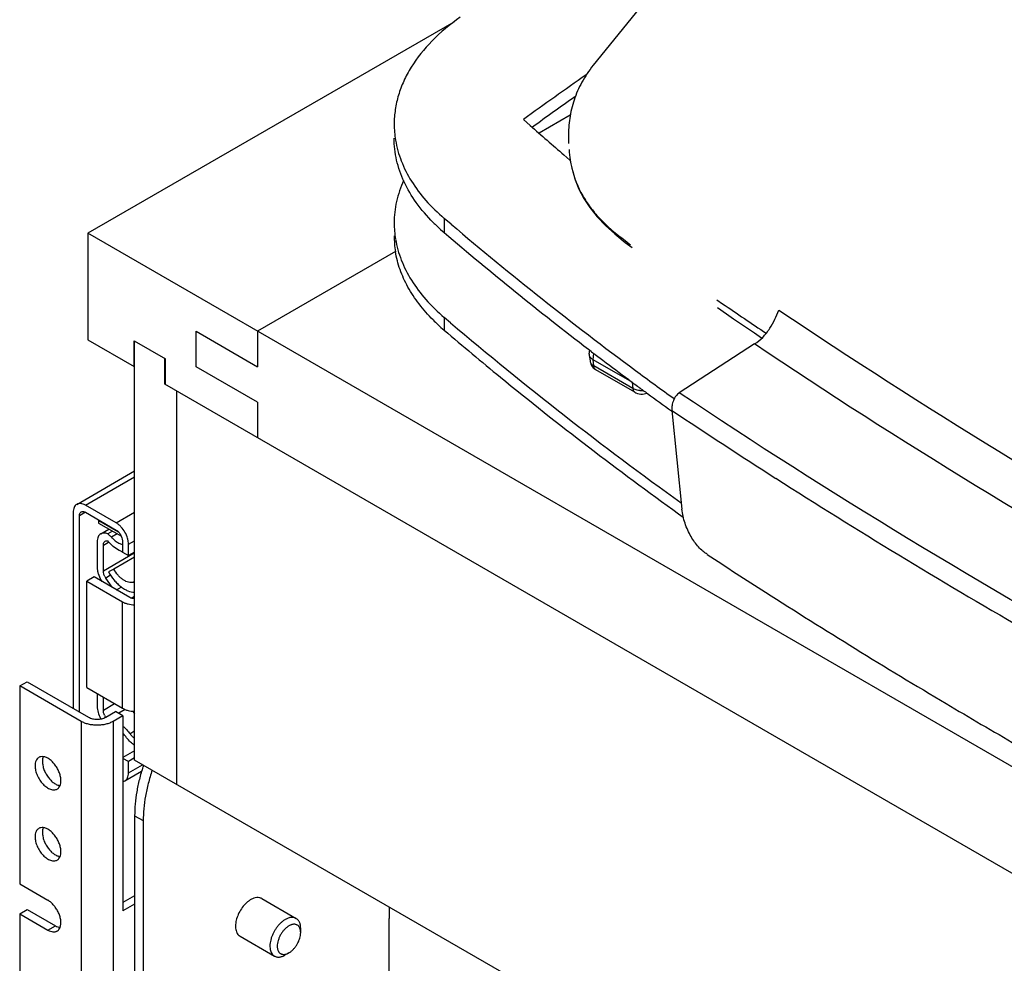
# Model space of a CAD drawing. Units: inches. Extents: x 0 to 17, y 0 to 11.
# Drawn here: x 1.3 to 2.7, y 6.5 to 7.9 of the extents above; entities that cross this region are included whole.
import ezdxf

# ---------------------------------------------------------------- set-up
doc = ezdxf.new("R2010")
doc.units = ezdxf.units.IN
doc.header["$LTSCALE"] = 0.935
doc.header["$MEASUREMENT"] = 0
doc.layers.get('0').update_dxf_attribs({"linetype": 'CONTINUOUS'})
doc.layers.add('02___PRT_ALL_AXES', color=7, linetype='CONTINUOUS')

msp = doc.modelspace()

# ---------------------------------------------------------------- linework, layer by layer
at = {"color": 7, "linetype": 'Continuous'}
for p, q in [((2.2549, 7.9587), (2.1218, 7.794)), ((1.9211, 7.8559), (1.3953, 7.5524)), ((2.0213, 7.7162), (2.0312, 7.7073)), ((2.0796, 7.665), (2.0881, 7.6577)), ((2.0886, 7.6579), (2.0887, 7.6572)), ((2.1012, 7.616), (2.1081, 7.6026)), ((1.9174, 7.5654), (1.9075, 7.5738)), ((1.3953, 7.5524), (1.3953, 7.3993)), ((4.0045, 6.046), (1.3953, 7.5524)), ((2.1675, 7.5394), (2.1775, 7.532)), ((1.8375, 7.526), (1.6392, 7.4115)), ((2.2994, 7.4569), (2.3077, 7.4512)), ((2.3003, 7.4456), (2.3135, 7.4365)), ((1.9165, 7.4237), (1.9075, 7.4314)), ((1.5508, 7.3605), (1.5508, 7.4115)), ((1.5508, 7.4115), (1.6392, 7.3605)), ((1.6392, 7.4115), (1.6392, 7.3605)), ((2.3537, 7.4091), (2.3638, 7.4023)), ((1.3953, 7.3993), (1.4616, 7.361)), ((1.4616, 7.361), (1.4616, 7.3977)), ((1.4616, 7.3977), (1.5066, 7.3717)), ((1.4624, 6.7951), (1.4624, 7.3972)), ((2.3536, 7.3933), (2.2454, 7.3231)), ((2.115, 7.3856), (2.1186, 7.3828)), ((2.116, 7.3793), (2.1167, 7.3844)), ((2.116, 7.3776), (2.1172, 7.3684)), ((2.1186, 7.3828), (2.1194, 7.3822)), ((2.1194, 7.3822), (2.1246, 7.3783)), ((2.1246, 7.3783), (2.1357, 7.3698)), ((1.4616, 7.361), (1.4624, 7.3615)), ((1.5057, 7.3355), (1.5057, 7.3722)), ((1.5066, 7.335), (1.5066, 7.3717)), ((2.1777, 7.3382), (2.1216, 7.3705)), ((1.6392, 7.3095), (1.5508, 7.3605)), ((2.1816, 7.3238), (2.1255, 7.3562)), ((3.8931, 5.9572), (1.5057, 7.3355)), ((1.5225, 7.3258), (1.5225, 6.7604)), ((1.6392, 7.3095), (1.6392, 7.2584)), ((2.2341, 7.297), (2.2348, 7.2965)), ((2.2348, 7.2978), (2.2492, 7.1557)), ((1.3792, 7.1627), (1.4624, 7.2107)), ((1.374, 7.1513), (1.374, 6.8696)), ((1.4359, 7.136), (1.3917, 7.1615)), ((1.3917, 7.1513), (1.4359, 7.1257)), ((2.2445, 7.1492), (2.2511, 7.1445)), ((1.3829, 6.8645), (1.3829, 7.1462)), ((1.4106, 7.1397), (1.4106, 7.1356)), ((1.4106, 7.1397), (1.4389, 7.1234)), ((1.4106, 7.1356), (1.4433, 7.1168)), ((1.4137, 7.1203), (1.4254, 7.1271)), ((1.4306, 7.1241), (1.4239, 7.1203)), ((1.4085, 7.1089), (1.4085, 7.072)), ((1.4448, 7.1104), (1.4448, 7.0941)), ((1.4174, 7.0669), (1.4174, 7.1042)), ((1.4428, 7.0953), (1.44, 7.0966)), ((1.4448, 7.0941), (1.4536, 7.089)), ((1.4536, 7.089), (1.4536, 7.1053)), ((1.4624, 7.0941), (1.4536, 7.089)), ((1.4624, 7.0923), (1.4606, 7.0931)), ((1.4624, 7.087), (1.4324, 7.0696)), ((1.4324, 7.0696), (1.4247, 7.0656)), ((1.4041, 7.0584), (1.3935, 7.0523)), ((1.3935, 6.8992), (1.3935, 7.0523)), ((1.3935, 7.0523), (1.4448, 7.0227)), ((1.4554, 7.0288), (1.4041, 7.0584)), ((1.4299, 7.0435), (1.4208, 7.0568)), ((1.4624, 7.0509), (1.4604, 7.0506)), ((1.2972, 6.9017), (1.3078, 6.9078)), ((1.2972, 6.9017), (1.2972, 6.617)), ((1.3855, 6.8507), (1.2972, 6.9017)), ((1.3078, 6.9078), (1.3961, 6.8568)), ((1.3935, 6.8992), (1.4448, 6.8696)), ((1.4085, 6.8905), (1.4085, 6.8721)), ((1.4174, 6.8666), (1.4174, 6.8854)), ((1.449, 6.8677), (1.4396, 6.8623)), ((1.4209, 6.8568), (1.435, 6.865)), ((1.4456, 6.8589), (1.4315, 6.8507)), ((1.4456, 6.8589), (1.435, 6.865)), ((1.4456, 6.8589), (1.4456, 6.5782)), ((1.4604, 6.8644), (1.4624, 6.8618)), ((1.4624, 6.8083), (1.4456, 6.7986)), ((1.4536, 6.793), (1.4456, 6.7976)), ((1.4624, 6.7981), (1.4536, 6.793)), ((3.8969, 5.3896), (1.4624, 6.7951)), ((1.4536, 6.7767), (1.4536, 6.793)), ((1.4484, 6.7652), (1.4725, 6.7791)), ((1.4624, 6.7151), (1.4624, 5.3907)), ((1.4748, 6.708), (1.4748, 5.3835)), ((1.2972, 6.617), (1.3378, 6.5935)), ((1.4624, 6.6001), (1.4456, 6.5904)), ((1.4624, 6.5879), (1.4456, 6.5782)), ((1.2972, 6.5741), (1.3078, 6.5802)), ((1.2972, 6.5741), (1.2972, 5.5963)), ((1.2972, 6.5741), (1.3378, 6.5506)), ((1.3078, 6.5802), (1.3484, 6.5567)), ((1.8284, 5.7652), (1.8284, 6.5675)), ((1.7011, 6.547), (1.7011, 6.5532)), ((1.6843, 6.518), (1.679, 6.5149))]:
    msp.add_line(p, q, dxfattribs=at)
at = {"color": 9, "linetype": 'Continuous'}
for p, q in [((2.0887, 7.7221), (2.0442, 7.6964)), ((1.9075, 7.5738), (1.9075, 7.5534)), ((1.9075, 7.4314), (1.9075, 7.413)), ((2.1216, 7.3705), (2.1225, 7.3803)), ((2.1225, 7.3617), (2.1216, 7.3705)), ((2.1786, 7.3293), (2.1225, 7.3617)), ((2.1255, 7.3562), (2.1254, 7.3562)), ((2.1777, 7.3382), (2.1786, 7.3293)), ((2.1803, 7.3285), (2.1786, 7.3293)), ((1.3917, 7.1615), (1.4624, 7.2023)), ((1.3917, 7.1513), (1.3829, 7.1462)), ((1.4359, 7.136), (1.4624, 7.1513)), ((1.4374, 7.1202), (1.4292, 7.1155)), ((1.4174, 7.1042), (1.4248, 7.1085)), ((1.4536, 7.1053), (1.4624, 7.1104)), ((1.4618, 7.0926), (1.4174, 7.0669)), ((1.4275, 7.0607), (1.4208, 7.0568)), ((1.4624, 7.0518), (1.4604, 7.0506)), ((1.4362, 7.0399), (1.4432, 7.0439)), ((1.4448, 6.8696), (1.4448, 7.0227)), ((1.4573, 7.0279), (1.4624, 7.0309)), ((1.4334, 6.8759), (1.4174, 6.8666)), ((1.3855, 6.8507), (1.3855, 5.2177)), ((1.4315, 6.8507), (1.4315, 5.2177)), ((1.4624, 6.8366), (1.4559, 6.8328)), ((1.4536, 6.7767), (1.4739, 6.7884)), ((1.4624, 6.7151), (1.4748, 6.708)), ((1.3378, 6.5506), (1.3484, 6.5567))]:
    msp.add_line(p, q, dxfattribs=at)
at = {"color": 7, "linetype": 'Continuous'}
for points in [[(2.0909, 7.6463), (2.0917, 7.6429), (2.0957, 7.6294), (2.1012, 7.616)], [(2.1081, 7.6026), (2.1167, 7.5893), (2.1272, 7.5761), (2.1392, 7.5635), (2.1526, 7.5514), (2.1675, 7.5394)], [(2.3135, 7.4365), (2.3236, 7.4296), (2.3336, 7.4228), (2.3437, 7.4159), (2.3537, 7.4091)], [(2.1172, 7.3684), (2.1172, 7.3681), (2.1176, 7.3662)], [(2.1176, 7.3662), (2.1183, 7.3643), (2.1191, 7.3625), (2.1203, 7.3608), (2.1216, 7.3592), (2.1231, 7.3578), (2.1249, 7.3566), (2.1254, 7.3562)], [(2.1815, 7.3238), (2.183, 7.3231), (2.1854, 7.3222), (2.1877, 7.3216), (2.19, 7.3213), (2.1924, 7.3213)], [(2.1924, 7.3213), (2.1947, 7.3215), (2.197, 7.322), (2.199, 7.3227)]]:
    msp.add_lwpolyline(points, dxfattribs=at)
for centre, radius, start, end in [((10.7254, -4.4219), 14.9363, 125.22004, 125.64364), ((10.7029, -4.411), 14.8978, 125.2934, 125.58282), ((1.9766, 7.7096), 0.1411, 180.0025, 189.5754), ((5.0306, 11.0809), 4.5141, 228.3599, 229.1761), ((2.2531, 7.6921), 0.1671, 180.404, 183.6995), ((2.2485, 7.6836), 0.1619, 183.7848, 189.1472), ((2.2451, 7.6831), 0.1585, 189.4248, 190.3778), ((2.244, 7.6829), 0.1574, 190.3768, 193.4639), ((2.2376, 7.6812), 0.1508, 193.4057, 209.7338), ((1.9766, 7.5672), 0.1411, 180.0025, 189.5754), ((2.0783, 7.7543), 0.2637, 224.932, 226.613), ((2.0894, 7.7662), 0.2799, 226.6361, 229.4979), ((5.2285, 11.4695), 5.1191, 229.6981, 233.4834), ((1.9772, 7.5489), 0.1417, 180.024, 189.3085), ((5.1261, 11.3219), 4.9559, 229.5009, 232.5853), ((6.9762, 14.2479), 8.2456, 235.51549, 236.04188), ((2.0791, 7.6148), 0.2648, 224.9354, 226.9081), ((2.0899, 7.6265), 0.2808, 226.925, 229.4963), ((5.275, 11.3854), 5.1936, 229.711, 234.3537), ((2.1224, 7.3785), 0.0065, 172.6173, 187.3263), ((5.331, 11.5852), 5.2895, 232.8376, 233.3385), ((5.4089, 11.7107), 5.4203, 233.4682, 234.1966), ((5.3668, 11.6332), 5.3495, 233.3377, 233.5296), ((5.3836, 11.6559), 5.3777, 233.5295, 233.699), ((5.409, 11.6905), 5.4206, 233.6992, 234.1473), ((7.0788, 14.5458), 8.7177, 236.24438, 237.41787), ((7.3166, 14.9195), 9.1606, 237.42294, 240.02593), ((1.4548, 7.124), 0.0312, 247.3169, 251.1285), ((7.1134, 14.4476), 8.7995, 236.72511, 237.37546), ((1.4508, 7.076), 0.0428, 210.8489, 214.2956), ((1.4387, 7.069), 0.0216, 207.5159, 214.2838), ((7.3113, 14.7607), 9.1699, 237.38876, 239.29545), ((1.4191, 6.8356), 0.0503, 34.9226, 36.4829), ((7.4891, 15.0594), 9.5175, 239.29281, 240.00121), ((1.4513, 6.8764), 0.0434, 209.4746, 210.5259), ((1.4385, 6.8686), 0.0214, 205.2714, 208.8631), ((1.4387, 6.8687), 0.0216, 208.8495, 213.7387), ((1.7469, 6.6979), 0.2862, 161.7564, 162.1608), ((2.3103, 6.5674), 0.482, 178.0835, 179.995)]:
    msp.add_arc(centre, radius, start, end, dxfattribs=at)
at = {"color": 9, "linetype": 'Continuous'}
for centre, radius, start, end in [((2.5232, 8.0128), 0.5901, 232.6372, 233.9006), ((2.1914, 7.3577), 0.0314, 265.4632, 274.7624)]:
    msp.add_arc(centre, radius, start, end, dxfattribs=at)
at = {"color": 7, "linetype": 'Continuous'}
for points, knots in [([(1.9304, 7.863), (1.9159, 7.8528), (1.8898, 7.8312), (1.8636, 7.7988), (1.849, 7.7717), (1.8413, 7.7512), (1.8366, 7.7305), (1.8355, 7.7165), (1.8355, 7.7096)], [0, 0, 0, 0, 0.283384, 0.540368, 0.660497, 0.776253, 0.888929, 1, 1, 1, 1]), ([(2.1218, 7.794), (2.1186, 7.7901), (2.1128, 7.7822), (2.1028, 7.7659), (2.0935, 7.7445), (2.0872, 7.7179), (2.0859, 7.6999), (2.086, 7.691)], [0, 0, 0, 0, 0.134395, 0.264595, 0.515645, 0.759396, 1, 1, 1, 1]), ([(1.8916, 7.5681), (1.8828, 7.5769), (1.867, 7.5952), (1.849, 7.6255), (1.838, 7.657), (1.8355, 7.6786), (1.8355, 7.6892)], [0, 0, 0, 0, 0.273091, 0.527374, 0.767481, 1, 1, 1, 1]), ([(1.8375, 7.6861), (1.8392, 7.676), (1.845, 7.6555), (1.8599, 7.6263), (1.8809, 7.5985), (1.8981, 7.5818), (1.9075, 7.5738)], [0, 0, 0, 0, 0.22885, 0.469015, 0.725242, 1, 1, 1, 1]), ([(1.8491, 7.6283), (1.8447, 7.6186), (1.8379, 7.5986), (1.8355, 7.5775), (1.8355, 7.5672)], [0, 0, 0, 0, 0.507684, 1, 1, 1, 1]), ([(1.8375, 7.5437), (1.8392, 7.5336), (1.845, 7.5131), (1.8599, 7.4839), (1.8809, 7.4561), (1.8981, 7.4394), (1.9075, 7.4314)], [0, 0, 0, 0, 0.22885, 0.469015, 0.725242, 1, 1, 1, 1]), ([(1.8916, 7.4278), (1.8843, 7.435), (1.8711, 7.45), (1.8549, 7.4744), (1.8434, 7.4997), (1.8388, 7.5173), (1.8374, 7.526)], [0, 0, 0, 0, 0.270537, 0.52544, 0.7673, 1, 1, 1, 1]), ([(2.3757, 7.416), (2.3783, 7.4201), (2.383, 7.4286), (2.3869, 7.4375), (2.3886, 7.442)], [0, 0, 0, 0, 0.502264, 1, 1, 1, 1]), ([(1.9075, 7.413), (1.9342, 7.3903), (2.0437, 7.2988), (2.1571, 7.212), (2.2445, 7.1492)], [0, 0, 0, 0, 0.245706, 1, 1, 1, 1]), ([(2.3536, 7.3933), (2.3579, 7.3959), (2.364, 7.401), (2.3709, 7.409), (2.3741, 7.4136), (2.3757, 7.416)], [0, 0, 0, 0, 0.473087, 0.732598, 1, 1, 1, 1]), ([(2.1174, 7.3742), (2.117, 7.3747), (2.1164, 7.3758), (2.1161, 7.377), (2.116, 7.3776)], [0, 0, 0, 0, 0.516053, 1, 1, 1, 1]), ([(2.1216, 7.3705), (2.1212, 7.3708), (2.1196, 7.3718), (2.1182, 7.3731), (2.1174, 7.3742)], [0, 0, 0, 0, 0.270683, 1, 1, 1, 1]), ([(2.2454, 7.3231), (2.2436, 7.3219), (2.2403, 7.3186), (2.2368, 7.3124), (2.2348, 7.3052), (2.2345, 7.3002), (2.2348, 7.2978)], [0, 0, 0, 0, 0.226881, 0.481093, 0.745306, 1, 1, 1, 1]), ([(1.3792, 7.1627), (1.3784, 7.1622), (1.3769, 7.1609), (1.3752, 7.1582), (1.3742, 7.1549), (1.374, 7.1525), (1.374, 7.1513)], [0, 0, 0, 0, 0.217746, 0.450889, 0.710464, 1, 1, 1, 1]), ([(1.3917, 7.1615), (1.3906, 7.1621), (1.3884, 7.1631), (1.3851, 7.1639), (1.3819, 7.1639), (1.3801, 7.1632), (1.3792, 7.1627)], [0, 0, 0, 0, 0.289535, 0.549107, 0.782253, 1, 1, 1, 1]), ([(1.3829, 7.1462), (1.3829, 7.1468), (1.383, 7.148), (1.3835, 7.1496), (1.3843, 7.151), (1.3851, 7.1516), (1.3855, 7.1519)], [0, 0, 0, 0, 0.289139, 0.549004, 0.782303, 1, 1, 1, 1]), ([(1.3855, 7.1519), (1.3859, 7.1521), (1.3868, 7.1525), (1.3884, 7.1525), (1.3901, 7.1521), (1.3912, 7.1516), (1.3917, 7.1513)], [0, 0, 0, 0, 0.217699, 0.450993, 0.710853, 1, 1, 1, 1]), ([(2.2625, 7.1163), (2.2589, 7.1224), (2.2545, 7.1321), (2.2507, 7.1456), (2.2496, 7.1524), (2.2492, 7.1557)], [0, 0, 0, 0, 0.50817, 0.758932, 1, 1, 1, 1]), ([(1.4536, 7.1053), (1.4536, 7.1067), (1.4533, 7.1096), (1.452, 7.1156), (1.4487, 7.1229), (1.444, 7.1294), (1.4395, 7.1336), (1.4371, 7.1353), (1.4359, 7.136)], [0, 0, 0, 0, 0.114174, 0.237567, 0.500003, 0.762435, 0.885826, 1, 1, 1, 1]), ([(1.4137, 7.1203), (1.4129, 7.1199), (1.4113, 7.1186), (1.4097, 7.1159), (1.4087, 7.1126), (1.4085, 7.1102), (1.4085, 7.1089)], [0, 0, 0, 0, 0.217775, 0.450894, 0.710363, 1, 1, 1, 1]), ([(1.4239, 7.1203), (1.423, 7.1206), (1.4212, 7.1213), (1.4185, 7.1216), (1.4159, 7.1214), (1.4144, 7.1207), (1.4137, 7.1203)], [0, 0, 0, 0, 0.281564, 0.53849, 0.774965, 1, 1, 1, 1]), ([(1.4292, 7.1155), (1.4287, 7.1159), (1.4271, 7.1176), (1.4253, 7.1192), (1.4239, 7.1203)], [0, 0, 0, 0, 0.259295, 1, 1, 1, 1]), ([(1.4359, 7.1257), (1.4372, 7.125), (1.4396, 7.123), (1.4423, 7.1192), (1.4442, 7.1149), (1.4448, 7.1119), (1.4448, 7.1104)], [0, 0, 0, 0, 0.237207, 0.500018, 0.762806, 1, 1, 1, 1]), ([(1.4174, 7.1042), (1.4174, 7.1048), (1.4175, 7.106), (1.4179, 7.1077), (1.4188, 7.109), (1.4195, 7.1097), (1.4199, 7.1099)], [0, 0, 0, 0, 0.289513, 0.549117, 0.782291, 1, 1, 1, 1]), ([(1.4199, 7.1099), (1.4205, 7.1102), (1.4218, 7.1106), (1.4231, 7.1105), (1.4237, 7.1103)], [0, 0, 0, 0, 0.474154, 1, 1, 1, 1]), ([(1.44, 7.0966), (1.437, 7.0982), (1.4311, 7.1023), (1.4261, 7.1074), (1.4237, 7.1103)], [0, 0, 0, 0, 0.474849, 1, 1, 1, 1]), ([(1.4292, 7.1155), (1.4296, 7.115), (1.4313, 7.1132), (1.4331, 7.1115), (1.4346, 7.1103)], [0, 0, 0, 0, 0.256958, 1, 1, 1, 1]), ([(1.4346, 7.1103), (1.4362, 7.1091), (1.4394, 7.1069), (1.443, 7.1055), (1.4448, 7.105)], [0, 0, 0, 0, 0.530415, 1, 1, 1, 1]), ([(2.2855, 7.0909), (2.2833, 7.0923), (2.279, 7.0956), (2.2708, 7.1037), (2.2656, 7.111), (2.2625, 7.1163)], [0, 0, 0, 0, 0.227957, 0.472705, 1, 1, 1, 1]), ([(1.4085, 7.072), (1.4085, 7.0706), (1.4088, 7.0675), (1.4103, 7.0614), (1.4123, 7.0569), (1.414, 7.054)], [0, 0, 0, 0, 0.228158, 0.475021, 1, 1, 1, 1]), ([(1.4195, 7.059), (1.4188, 7.0603), (1.4178, 7.0629), (1.4174, 7.0656), (1.4174, 7.0669)], [0, 0, 0, 0, 0.52538, 1, 1, 1, 1]), ([(1.4247, 7.0656), (1.427, 7.0614), (1.4311, 7.0555), (1.4374, 7.0487), (1.4423, 7.0444), (1.4474, 7.0409), (1.4539, 7.0377), (1.4591, 7.0365), (1.4624, 7.0365)], [0, 0, 0, 0, 0.289579, 0.428934, 0.56162, 0.685885, 0.800582, 1, 1, 1, 1]), ([(1.4604, 7.0506), (1.4593, 7.0503), (1.457, 7.0501), (1.4534, 7.0506), (1.4496, 7.052), (1.4458, 7.0543), (1.442, 7.0572), (1.4372, 7.0621), (1.4341, 7.0665), (1.4324, 7.0696)], [0, 0, 0, 0, 0.091809, 0.192315, 0.30378, 0.426687, 0.560086, 0.702001, 1, 1, 1, 1]), ([(1.4448, 7.0227), (1.446, 7.022), (1.4486, 7.0207), (1.4545, 7.019), (1.4592, 7.0184), (1.4624, 7.0184)], [0, 0, 0, 0, 0.227521, 0.474661, 1, 1, 1, 1]), ([(1.4624, 7.0271), (1.4612, 7.0271), (1.4587, 7.0274), (1.4564, 7.0282), (1.4554, 7.0288)], [0, 0, 0, 0, 0.52596, 1, 1, 1, 1]), ([(1.4085, 6.8721), (1.4085, 6.8707), (1.4088, 6.8679), (1.4101, 6.8621), (1.412, 6.8578), (1.4135, 6.855)], [0, 0, 0, 0, 0.228514, 0.475117, 1, 1, 1, 1]), ([(1.4191, 6.8595), (1.4186, 6.8606), (1.4177, 6.863), (1.4174, 6.8654), (1.4174, 6.8666)], [0, 0, 0, 0, 0.524686, 1, 1, 1, 1]), ([(1.4448, 6.8696), (1.446, 6.8689), (1.4486, 6.8676), (1.4545, 6.8659), (1.4592, 6.8653), (1.4624, 6.8653)], [0, 0, 0, 0, 0.227521, 0.474661, 1, 1, 1, 1]), ([(1.3961, 6.8568), (1.397, 6.8563), (1.3988, 6.8555), (1.4019, 6.8545), (1.4051, 6.854), (1.4085, 6.8538), (1.4119, 6.854), (1.4152, 6.8545), (1.4182, 6.8555), (1.42, 6.8563), (1.4209, 6.8568)], [0, 0, 0, 0, 0.114122, 0.237345, 0.366971, 0.500001, 0.63303, 0.762656, 0.885878, 1, 1, 1, 1]), ([(1.4315, 6.8507), (1.4299, 6.8498), (1.4265, 6.8482), (1.4209, 6.8465), (1.4148, 6.8454), (1.4085, 6.8451), (1.4022, 6.8454), (1.3962, 6.8465), (1.3906, 6.8482), (1.3871, 6.8498), (1.3855, 6.8507)], [0, 0, 0, 0, 0.114144, 0.237332, 0.366974, 0.499999, 0.633025, 0.762668, 0.885855, 1, 1, 1, 1]), ([(1.4456, 6.8439), (1.4475, 6.8423), (1.4512, 6.8388), (1.4544, 6.8349), (1.4559, 6.8328)], [0, 0, 0, 0, 0.489627, 1, 1, 1, 1]), ([(1.4509, 6.8272), (1.4505, 6.8278), (1.4489, 6.8299), (1.4471, 6.8319), (1.4457, 6.8333)], [0, 0, 0, 0, 0.254428, 1, 1, 1, 1]), ([(1.4624, 6.8162), (1.4603, 6.8176), (1.4561, 6.8209), (1.4526, 6.825), (1.4509, 6.8272)], [0, 0, 0, 0, 0.479054, 1, 1, 1, 1]), ([(1.4559, 6.8328), (1.4568, 6.8315), (1.4588, 6.8292), (1.4612, 6.8272), (1.4624, 6.8264)], [0, 0, 0, 0, 0.519252, 1, 1, 1, 1]), ([(1.4744, 6.7856), (1.4725, 6.7796), (1.469, 6.7676), (1.4653, 6.7497), (1.463, 6.7322), (1.4624, 6.7207), (1.4624, 6.7151)], [0, 0, 0, 0, 0.264273, 0.520065, 0.765841, 1, 1, 1, 1]), ([(1.4484, 6.7652), (1.4492, 6.7657), (1.4508, 6.767), (1.4524, 6.7697), (1.4534, 6.773), (1.4536, 6.7754), (1.4536, 6.7767)], [0, 0, 0, 0, 0.217746, 0.450889, 0.710464, 1, 1, 1, 1]), ([(1.4874, 6.7804), (1.4854, 6.7742), (1.4818, 6.7619), (1.4778, 6.7435), (1.4754, 6.7255), (1.4748, 6.7137), (1.4748, 6.708)], [0, 0, 0, 0, 0.264473, 0.520386, 0.766121, 1, 1, 1, 1]), ([(1.4457, 6.7642), (1.4459, 6.7643), (1.4469, 6.7645), (1.4478, 6.7649), (1.4484, 6.7652)], [0, 0, 0, 0, 0.254702, 1, 1, 1, 1]), ([(1.3551, 6.5543), (1.3557, 6.5557), (1.3564, 6.5589), (1.3564, 6.5641), (1.3553, 6.5697), (1.3532, 6.5755), (1.3503, 6.581), (1.3466, 6.586), (1.3425, 6.5903), (1.3394, 6.5926), (1.3378, 6.5935)], [0, 0, 0, 0, 0.099073, 0.212239, 0.337992, 0.472696, 0.611479, 0.748927, 0.879963, 1, 1, 1, 1]), ([(1.6946, 6.5675), (1.6941, 6.5678), (1.693, 6.5683), (1.6913, 6.5688), (1.6894, 6.569), (1.6874, 6.5689), (1.6854, 6.5686), (1.6832, 6.568), (1.6811, 6.5671), (1.6797, 6.5663), (1.679, 6.5659)], [0, 0, 0, 0, 0.108013, 0.218062, 0.332003, 0.451359, 0.577268, 0.7105, 0.851461, 1, 1, 1, 1]), ([(1.3484, 6.5567), (1.3495, 6.5561), (1.3517, 6.5551), (1.354, 6.5545), (1.3551, 6.5543)], [0, 0, 0, 0, 0.525446, 1, 1, 1, 1]), ([(1.3509, 6.5493), (1.3514, 6.5496), (1.3523, 6.5502), (1.3538, 6.5518), (1.3547, 6.5533), (1.3551, 6.5543)], [0, 0, 0, 0, 0.238493, 0.482016, 1, 1, 1, 1]), ([(1.679, 6.5659), (1.6779, 6.5653), (1.6756, 6.5638), (1.6725, 6.5611), (1.6695, 6.558), (1.6666, 6.5546), (1.6641, 6.5508), (1.6619, 6.5468), (1.66, 6.5426), (1.6585, 6.5385), (1.6575, 6.5343), (1.6569, 6.5303), (1.6568, 6.5265), (1.6572, 6.523), (1.6581, 6.5199), (1.6592, 6.5175), (1.6603, 6.516), (1.6612, 6.515), (1.6622, 6.5141), (1.663, 6.5136), (1.6634, 6.5134)], [0, 0, 0, 0, 0.062377, 0.128726, 0.198313, 0.27029, 0.343667, 0.417399, 0.490423, 0.56171, 0.630307, 0.695396, 0.756343, 0.812781, 0.864682, 0.912457, 0.935102, 0.957108, 0.978668, 1, 1, 1, 1]), ([(1.6843, 6.5567), (1.6837, 6.5564), (1.6826, 6.5557), (1.681, 6.5545), (1.6794, 6.5531), (1.6773, 6.551), (1.6749, 6.5481), (1.6723, 6.5443), (1.6703, 6.5401), (1.6687, 6.5359), (1.6677, 6.5317), (1.6674, 6.5284), (1.6675, 6.5258), (1.6678, 6.5241), (1.6682, 6.5225), (1.6687, 6.521), (1.6694, 6.5197), (1.6703, 6.5185), (1.6713, 6.5175), (1.6724, 6.5168), (1.6736, 6.5162), (1.675, 6.5158), (1.6764, 6.5156), (1.6779, 6.5157), (1.6795, 6.516), (1.6811, 6.5164), (1.6827, 6.5171), (1.6838, 6.5177), (1.6843, 6.518)], [0, 0, 0, 0, 0.032544, 0.066572, 0.101908, 0.138385, 0.213936, 0.291453, 0.368971, 0.444521, 0.516297, 0.582819, 0.613817, 0.643206, 0.670996, 0.697261, 0.722159, 0.745925, 0.76888, 0.791411, 0.813941, 0.836896, 0.860663, 0.88556, 0.911823, 0.939613, 0.969016, 1, 1, 1, 1]), ([(1.7011, 6.547), (1.7011, 6.5483), (1.7009, 6.55), (1.7004, 6.5522), (1.6998, 6.5537), (1.6991, 6.555), (1.6983, 6.5562), (1.6973, 6.5572), (1.6962, 6.558), (1.695, 6.5585), (1.6936, 6.5589), (1.6922, 6.5591), (1.6907, 6.559), (1.6891, 6.5587), (1.6875, 6.5583), (1.6859, 6.5576), (1.6848, 6.5571), (1.6843, 6.5567)], [0, 0, 0, 0, 0.144613, 0.211236, 0.274206, 0.333895, 0.390873, 0.445907, 0.499922, 0.553937, 0.60897, 0.66595, 0.725638, 0.788601, 0.855227, 0.925719, 1, 1, 1, 1]), ([(1.7011, 6.5532), (1.7011, 6.554), (1.701, 6.5556), (1.7007, 6.5579), (1.7002, 6.56), (1.6995, 6.562), (1.6985, 6.5637), (1.6974, 6.5652), (1.6961, 6.5665), (1.6951, 6.5672), (1.6946, 6.5675)], [0, 0, 0, 0, 0.148607, 0.289499, 0.422724, 0.548642, 0.668001, 0.781938, 0.891987, 1, 1, 1, 1]), ([(1.3378, 6.5506), (1.339, 6.55), (1.3413, 6.5489), (1.3448, 6.548), (1.3476, 6.5481), (1.3496, 6.5486), (1.3505, 6.5491), (1.3509, 6.5493)], [0, 0, 0, 0, 0.289319, 0.548695, 0.781664, 0.891836, 1, 1, 1, 1]), ([(1.6843, 6.518), (1.6849, 6.5183), (1.686, 6.519), (1.6876, 6.5202), (1.6892, 6.5216), (1.6913, 6.5237), (1.6937, 6.5266), (1.6962, 6.5305), (1.6983, 6.5346), (1.6999, 6.5388), (1.7008, 6.543), (1.7011, 6.5457), (1.7011, 6.547)], [0, 0, 0, 0, 0.055839, 0.114225, 0.174855, 0.237442, 0.367074, 0.500077, 0.633081, 0.762711, 0.885863, 1, 1, 1, 1]), ([(1.6634, 6.5134), (1.6639, 6.5131), (1.665, 6.5125), (1.6667, 6.5121), (1.6686, 6.5118), (1.6706, 6.5119), (1.6726, 6.5123), (1.6747, 6.5129), (1.6769, 6.5138), (1.6783, 6.5145), (1.679, 6.5149)], [0, 0, 0, 0, 0.108012, 0.218062, 0.332005, 0.451363, 0.577264, 0.710491, 0.851457, 1, 1, 1, 1])]:
    msp.add_open_spline(points, degree=3, knots=knots, dxfattribs=at)
at = {"color": 9, "linetype": 'Continuous'}
for points, knots in [([(2.1067, 7.6064), (2.1099, 7.6008), (2.1172, 7.5896), (2.1306, 7.5737), (2.1467, 7.5583), (2.1587, 7.5487), (2.1651, 7.5438)], [0, 0, 0, 0, 0.22623, 0.464452, 0.720335, 1, 1, 1, 1]), ([(2.3886, 7.442), (2.5965, 7.3022), (3.0351, 7.0348), (3.4936, 6.8035), (3.7319, 6.6936)], [0, 0, 0, 0, 0.488465, 1, 1, 1, 1]), ([(3.7004, 6.6433), (3.4615, 6.7534), (3.0019, 6.9853), (2.5621, 7.2532), (2.3536, 7.3933)], [0, 0, 0, 0, 0.511504, 1, 1, 1, 1]), ([(2.1172, 7.3684), (2.1173, 7.3678), (2.1176, 7.3665), (2.1187, 7.3647), (2.1204, 7.3631), (2.1217, 7.3622), (2.1225, 7.3617)], [0, 0, 0, 0, 0.213479, 0.445124, 0.704887, 1, 1, 1, 1]), ([(2.1254, 7.3562), (2.125, 7.3565), (2.1243, 7.3571), (2.1234, 7.3583), (2.1227, 7.3599), (2.1225, 7.3611), (2.1225, 7.3617)], [0, 0, 0, 0, 0.21915, 0.451716, 0.708956, 1, 1, 1, 1]), ([(2.1786, 7.3293), (2.1786, 7.3287), (2.1788, 7.3275), (2.1795, 7.326), (2.1804, 7.3247), (2.1811, 7.3241), (2.1815, 7.3238)], [0, 0, 0, 0, 0.291116, 0.548324, 0.780833, 1, 1, 1, 1]), ([(2.1889, 7.3264), (2.1882, 7.3264), (2.1852, 7.3268), (2.1823, 7.3276), (2.1803, 7.3285)], [0, 0, 0, 0, 0.25837, 1, 1, 1, 1]), ([(3.6425, 6.5509), (3.5171, 6.6081), (3.2712, 6.7256), (2.7998, 6.9737), (2.4615, 7.1785), (2.2454, 7.3231)], [0, 0, 0, 0, 0.258671, 0.511693, 1, 1, 1, 1])]:
    msp.add_open_spline(points, degree=3, knots=knots, dxfattribs=at)
at = {"layer": '02___PRT_ALL_AXES', "color": 7, "linetype": 'Continuous'}
for p, q in [((1.6451, 6.5961), (1.6946, 6.5675)), ((1.6139, 6.5419), (1.6634, 6.5134))]:
    msp.add_line(p, q, dxfattribs=at)
for points, knots in [([(1.3247, 6.7989), (1.3243, 6.7987), (1.3234, 6.7981), (1.3219, 6.7966), (1.3205, 6.7942), (1.3195, 6.7908), (1.3192, 6.7882), (1.3192, 6.7869)], [0, 0, 0, 0, 0.108164, 0.218335, 0.451303, 0.71068, 1, 1, 1, 1]), ([(1.3311, 6.8), (1.33, 6.8002), (1.3283, 6.8002), (1.3261, 6.7996), (1.3251, 6.7992), (1.3247, 6.7989)], [0, 0, 0, 0, 0.517984, 0.761507, 1, 1, 1, 1]), ([(1.3311, 6.8), (1.3307, 6.799), (1.33, 6.7967), (1.3299, 6.7943), (1.3299, 6.793)], [0, 0, 0, 0, 0.474553, 1, 1, 1, 1]), ([(1.3564, 6.7655), (1.3564, 6.7673), (1.356, 6.7711), (1.3543, 6.7768), (1.3518, 6.7825), (1.3485, 6.7878), (1.3445, 6.7925), (1.3402, 6.7962), (1.3358, 6.7989), (1.3326, 6.7998), (1.3311, 6.8)], [0, 0, 0, 0, 0.120037, 0.251074, 0.388522, 0.527305, 0.662008, 0.787762, 0.900927, 1, 1, 1, 1]), ([(1.3192, 6.7869), (1.3192, 6.7858), (1.3194, 6.7836), (1.3202, 6.7789), (1.3222, 6.773), (1.3258, 6.7663), (1.3304, 6.7605), (1.3356, 6.7559), (1.3403, 6.7533), (1.344, 6.7523), (1.3465, 6.7521), (1.3489, 6.7525), (1.3503, 6.7531), (1.3509, 6.7534)], [0, 0, 0, 0, 0.062367, 0.128845, 0.270425, 0.417545, 0.561864, 0.695505, 0.812745, 0.864702, 0.912524, 0.957147, 1, 1, 1, 1]), ([(1.3299, 6.793), (1.3299, 6.7912), (1.3303, 6.7874), (1.3319, 6.7816), (1.3344, 6.776), (1.3378, 6.7706), (1.3417, 6.766), (1.346, 6.7622), (1.3505, 6.7596), (1.3536, 6.7586), (1.3551, 6.7584)], [0, 0, 0, 0, 0.120037, 0.251074, 0.388522, 0.527305, 0.662008, 0.787762, 0.900927, 1, 1, 1, 1]), ([(1.3509, 6.7534), (1.3514, 6.7537), (1.3523, 6.7543), (1.3538, 6.7559), (1.3547, 6.7574), (1.3551, 6.7585)], [0, 0, 0, 0, 0.238511, 0.481998, 1, 1, 1, 1]), ([(1.3551, 6.7585), (1.3556, 6.7595), (1.3562, 6.7618), (1.3564, 6.7642), (1.3564, 6.7655)], [0, 0, 0, 0, 0.474553, 1, 1, 1, 1]), ([(1.3247, 6.6968), (1.3243, 6.6966), (1.3234, 6.696), (1.3219, 6.6946), (1.3205, 6.6922), (1.3195, 6.6887), (1.3192, 6.6862), (1.3192, 6.6848)], [0, 0, 0, 0, 0.108164, 0.218335, 0.451303, 0.71068, 1, 1, 1, 1]), ([(1.3311, 6.698), (1.33, 6.6981), (1.3283, 6.6981), (1.3261, 6.6976), (1.3251, 6.6971), (1.3247, 6.6968)], [0, 0, 0, 0, 0.517984, 0.761507, 1, 1, 1, 1]), ([(1.3311, 6.698), (1.3307, 6.6969), (1.33, 6.6946), (1.3299, 6.6922), (1.3299, 6.691)], [0, 0, 0, 0, 0.474553, 1, 1, 1, 1]), ([(1.3564, 6.6634), (1.3564, 6.6652), (1.356, 6.6691), (1.3543, 6.6748), (1.3518, 6.6804), (1.3485, 6.6858), (1.3445, 6.6904), (1.3402, 6.6942), (1.3358, 6.6968), (1.3326, 6.6978), (1.3311, 6.698)], [0, 0, 0, 0, 0.120037, 0.251074, 0.388522, 0.527305, 0.662008, 0.787762, 0.900927, 1, 1, 1, 1]), ([(1.3192, 6.6848), (1.3192, 6.6837), (1.3194, 6.6815), (1.3202, 6.6768), (1.3222, 6.6709), (1.3258, 6.6643), (1.3304, 6.6584), (1.3356, 6.6538), (1.3403, 6.6512), (1.344, 6.6503), (1.3465, 6.6501), (1.3489, 6.6504), (1.3503, 6.651), (1.3509, 6.6514)], [0, 0, 0, 0, 0.062367, 0.128845, 0.270425, 0.417545, 0.561864, 0.695505, 0.812745, 0.864702, 0.912524, 0.957147, 1, 1, 1, 1]), ([(1.3299, 6.691), (1.3299, 6.6891), (1.3303, 6.6853), (1.3319, 6.6796), (1.3344, 6.6739), (1.3378, 6.6686), (1.3417, 6.6639), (1.346, 6.6602), (1.3505, 6.6575), (1.3536, 6.6566), (1.3551, 6.6564)], [0, 0, 0, 0, 0.120037, 0.251074, 0.388522, 0.527305, 0.662008, 0.787762, 0.900927, 1, 1, 1, 1]), ([(1.3509, 6.6514), (1.3514, 6.6516), (1.3523, 6.6523), (1.3538, 6.6538), (1.3547, 6.6553), (1.3551, 6.6564)], [0, 0, 0, 0, 0.238511, 0.481998, 1, 1, 1, 1]), ([(1.3551, 6.6564), (1.3556, 6.6574), (1.3562, 6.6598), (1.3564, 6.6621), (1.3564, 6.6634)], [0, 0, 0, 0, 0.474553, 1, 1, 1, 1]), ([(1.6451, 6.5961), (1.6446, 6.5963), (1.6435, 6.5969), (1.6411, 6.5975), (1.6378, 6.5976), (1.6336, 6.5966), (1.6309, 6.5953), (1.6295, 6.5945)], [0, 0, 0, 0, 0.108176, 0.218365, 0.451308, 0.710571, 1, 1, 1, 1]), ([(1.6295, 6.5945), (1.6284, 6.5939), (1.6261, 6.5924), (1.6218, 6.5887), (1.6169, 6.5832), (1.6122, 6.5755), (1.6094, 6.5685), (1.608, 6.5629), (1.6074, 6.5589), (1.6073, 6.5551), (1.6077, 6.5516), (1.6086, 6.5484), (1.6099, 6.5457), (1.6116, 6.5435), (1.6131, 6.5424), (1.6139, 6.5419)], [0, 0, 0, 0, 0.062359, 0.128791, 0.27028, 0.417336, 0.561586, 0.630224, 0.695353, 0.75634, 0.812817, 0.864754, 0.912562, 0.957167, 1, 1, 1, 1])]:
    msp.add_open_spline(points, degree=3, knots=knots, dxfattribs=at)

doc.saveas('drawing.dxf')
